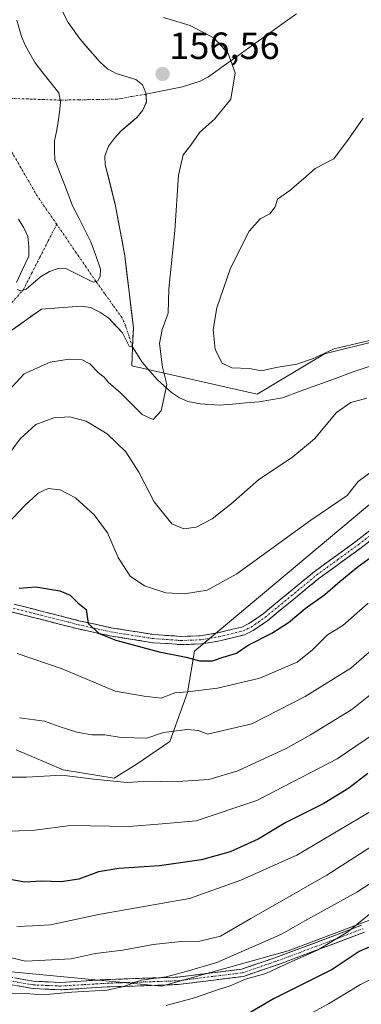
# Model space of a CAD drawing. Units: metres. Extents: x 589688 to 593078, y 4784546 to 4786894.
# Drawn here: x 591698 to 591788, y 4786130 to 4786390 of the extents above; entities that cross this region are included whole.
import ezdxf
from ezdxf.enums import TextEntityAlignment as Align

# ---------------------------------------------------------------- set-up
doc = ezdxf.new("R2010")
doc.units = ezdxf.units.M
doc.header["$MEASUREMENT"] = 0
doc.linetypes.add('TRAZO_Y_PUNTO', pattern=[1, 0.5, -0.25, 0, -0.25])
doc.linetypes.add('TRAZOSX2', pattern=[1.5, 1, -0.5])
for name, color, linetype, lineweight in [('Arbolado forestal CxS', 92, 'Continuous', 0), ('Camino', 19, 'TRAZOSX2', 0), ('Camino Cxs', 19, 'Continuous', 0), ('Camino eje', 19, 'TRAZO_Y_PUNTO', 0), ('Carátula', 7, 'Continuous', 5), ('Corriente natural eje', 5, 'TRAZO_Y_PUNTO', 0), ('Corriente natural lineal', 142, 'Continuous', 13), ('Curva de nivel maestra', 36, 'Continuous', 30), ('Curva de nivel normal', 36, 'Continuous', 0), ('Embalse', 142, 'Continuous', 13), ('Embalse Cxs', 142, 'Continuous', 13), ('Punto de cota en terreno', 7, 'Continuous', 0), ('Rótulo de punto de cota en terreno', 19, 'Continuous', 0), ('Suelo desnudo CxS', 43, 'Continuous', 0)]:
    doc.layers.add(name, color=color, linetype=linetype, lineweight=lineweight)
doc.styles.add('Arial', font='txt', dxfattribs={"height": 0.2})

# ---------------------------------------------------------------- blocks, each defined once
blk = doc.blocks.new('*U162')
at = {"layer": 'Suelo desnudo CxS', "color": 43, "linetype": 'Continuous', "lineweight": 0}
blk.add_polyline3d([(591708.9601, 4786391.7701, 156.0489), (591710.3501, 4786389.2001, 156.1337), (591713.4301, 4786384.7701, 156.0696), (591715.3469, 4786382.5845, 155.9717), (591718.7801, 4786378.6701, 155.8236), (591720.6401, 4786376.9201, 155.7021), (591722.9401, 4786375.7301, 155.7515), (591728.1601, 4786374.1601, 155.9385), (591729.8801, 4786372.7101, 156.1907), (591730.8201, 4786370.6501, 156.7332), (591730.8401, 4786370.2501, 156.8209), (591730.869, 4786369.7518, 156.9314), (591730.9601, 4786368.1801, 157.2829), (591730.8074, 4786367.8374, 157.3181), (591730.0201, 4786366.0701, 157.4433), (591728.3901, 4786364.0901, 157.4125), (591726.9084, 4786362.8145, 157.2758), (591724.2201, 4786360.5001, 156.7546), (591722.5401, 4786358.6001, 156.5423), (591720.9801, 4786356.5201, 156.3599), (591720.0101, 4786353.8901, 156.2409), (591720.1101, 4786351.6001, 156.2522), (591722.7801, 4786340.7801, 156.3271), (591725.2601, 4786327.5301, 156.6015), (591727.5001, 4786308.5801, 157.0448), (591727.2601, 4786303.4201, 156.9811), (591726.3701, 4786303.7001, 157.1107), (591724.6001, 4786307.2601, 156.7426), (591721.0501, 4786311.1301, 156.3153), (591718.6701, 4786312.7301, 156.2178), (591716.1801, 4786313.9201, 156.3486), (591713.7101, 4786314.3001, 156.5771), (591703.2401, 4786313.5101, 157.6507), (591694.9601, 4786307.5901, 157.3429)], dxfattribs=at)
blk = doc.blocks.new('*U196')
at = {"layer": 'Embalse Cxs', "color": 142, "linetype": 'Continuous', "lineweight": 13}
for points in [[(591696.76, 4786389.78, 155.95), (591697.96, 4786385.49, 155.91), (591698.92, 4786383.18, 155.89), (591700.24, 4786380.86, 155.86), (591701.56, 4786378.54, 155.84), (591703.66, 4786375.89, 155.8), (591705.76, 4786373.25, 155.76), (591707.86, 4786370.6, 155.72), (591708.22, 4786368.68, 155.71), (591708.32, 4786368.14, 155.71), (591708.01, 4786365.53, 155.73), (591707.69, 4786362.91, 155.76), (591707.2, 4786360.42, 155.8), (591706.7, 4786357.92, 155.85), (591706.74, 4786355.4, 155.92), (591706.77, 4786352.88, 155.98), (591708.34, 4786348.83, 156.12), (591709.92, 4786344.79, 156.27), (591711.49, 4786340.74, 156.32), (591713.09, 4786337.57, 156.23), (591714.7, 4786334.39, 156.03), (591716.3, 4786331.22, 155.88), (591717.57, 4786327.62, 155.79), (591718.83, 4786324.01, 155.81), (591718.76, 4786322.07, 155.86), (591718.17, 4786320.96, 155.89), (591717.64, 4786320.82, 155.88), (591716.88, 4786320.61, 155.87), (591713.37, 4786322.36, 155.82), (591709.85, 4786324.11, 155.84), (591707.94, 4786324.31, 155.85), (591705.41, 4786323.4, 155.84), (591703.02, 4786322.04, 155.81), (591699.24, 4786318.77, 155.79), (591698.43, 4786318.53, 155.8), (591697.79, 4786318.33, 155.81), (591696.81, 4786318.65, 155.82)], [(591696.66, 4786320.53, 155.83), (591698.3, 4786323.99, 155.83), (591699.94, 4786327.45, 155.87), (591699.95, 4786330.04, 155.89), (591699.64, 4786332.65, 155.92), (591698.63, 4786335, 155.92), (591697.18, 4786337.26, 155.9)]]:
    blk.add_polyline3d(points, dxfattribs=at)
blk = doc.blocks.new('*U198')
at = {"layer": 'Embalse Cxs', "color": 142, "linetype": 'Continuous', "lineweight": 13}
blk.add_polyline3d([(591708.96, 4786391.77, 156.09), (591710.35, 4786389.2, 155.99), (591711.89, 4786386.99, 156.02), (591713.43, 4786384.77, 156.15), (591716.11, 4786381.72, 156.13), (591718.78, 4786378.67, 156.24), (591720.64, 4786376.92, 156.37), (591722.94, 4786375.73, 156.31), (591725.55, 4786374.95, 156.18), (591728.16, 4786374.16, 156.16), (591729.88, 4786372.71, 156.09), (591730.82, 4786370.65, 155.98), (591730.84, 4786370.25, 155.95), (591730.96, 4786368.18, 155.9), (591730.02, 4786366.07, 156.26), (591728.39, 4786364.09, 156.26), (591726.31, 4786362.3, 156), (591724.22, 4786360.5, 155.99), (591722.54, 4786358.6, 155.84), (591720.98, 4786356.52, 155.66), (591720.01, 4786353.89, 155.65), (591720.11, 4786351.6, 155.78), (591721, 4786347.99, 155.99), (591721.89, 4786344.39, 156.04), (591722.78, 4786340.78, 156.04), (591723.61, 4786336.36, 156.06), (591724.43, 4786331.95, 156.09), (591725.26, 4786327.53, 156.02), (591725.82, 4786322.79, 156.06), (591726.38, 4786318.06, 156.31), (591726.94, 4786313.32, 156.27), (591727.5, 4786308.58, 156.23), (591727.38, 4786306, 156.41), (591727.26, 4786303.42, 156.63), (591726.37, 4786303.7, 156.45), (591724.6, 4786307.26, 156.3), (591722.83, 4786309.2, 156.3), (591721.05, 4786311.13, 156.39), (591718.67, 4786312.73, 156.39), (591716.18, 4786313.92, 156.24), (591713.71, 4786314.3, 156.01), (591710.22, 4786314.04, 155.86), (591706.73, 4786313.77, 155.93), (591703.24, 4786313.51, 155.95), (591700.48, 4786311.54, 156.33), (591697.72, 4786309.56, 156.3), (591694.96, 4786307.59, 156.17)], dxfattribs=at)
blk = doc.blocks.new('*U217')
at = {"layer": 'Curva de nivel normal', "color": 36, "linetype": 'Continuous', "lineweight": 0}
blk.add_polyline3d([(591694.48, 4786291.81, 160), (591698.66, 4786296.4, 160), (591705.56, 4786299.48, 160), (591710.54, 4786300.27, 160), (591714.03, 4786300.09, 160), (591716.01, 4786299.08, 160), (591718.3, 4786296.69, 160), (591719.78, 4786295.51, 160), (591720.89, 4786294.18, 160), (591724.15, 4786291.42, 160), (591729.79, 4786285.68, 160), (591732.73, 4786284.36, 160), (591734.82, 4786286.63, 160), (591736.35, 4786293.62, 160), (591735.21, 4786298.21, 160), (591734.43, 4786304.46, 160), (591735.08, 4786308.15, 160), (591736.7, 4786312.4, 160), (591736.86, 4786318.81, 160), (591738.46, 4786334.24, 160), (591739.41, 4786348.85, 160), (591740.66, 4786354.24, 160), (591742.7, 4786356.8, 160), (591745.08, 4786360.21, 160), (591748.95, 4786363.63, 160), (591753.23, 4786368.94, 160), (591754.37, 4786375.92, 160), (591752.53, 4786381.01, 160), (591748.79, 4786385.02, 160), (591742.48, 4786388.43, 160), (591735.42, 4786390.54, 160)], dxfattribs=at)
blk = doc.blocks.new('*U219')
at = {"layer": 'Curva de nivel normal', "color": 36, "linetype": 'Continuous', "lineweight": 0}
blk.add_polyline3d([(591694.42, 4786256.93, 170), (591698.75, 4786261.52, 170), (591702.42, 4786264.86, 170), (591704.99, 4786266.14, 170), (591708.16, 4786265.76, 170), (591712.24, 4786263.7, 170), (591717.17, 4786259.22, 170), (591720.71, 4786254.44, 170), (591723.5, 4786247.91, 170), (591726.62, 4786242.95, 170), (591730.48, 4786240.43, 170), (591736.07, 4786238.6, 170), (591740.96, 4786238.34, 170), (591746.94, 4786239.3, 170), (591754.78, 4786243.62, 170), (591774.31, 4786257.76, 170), (591783.88, 4786264.26, 170), (591786.79, 4786267.97, 170), (591792.87, 4786272.45, 170)], dxfattribs=at)
blk = doc.blocks.new('*U221')
at = {"layer": 'Curva de nivel normal', "color": 36, "linetype": 'Continuous', "lineweight": 0}
blk.add_polyline3d([(591791.08, 4786224.12, 185), (591784.92, 4786218.73, 185), (591772.83, 4786211.18, 185), (591758.75, 4786203.98, 185), (591747.04, 4786201.28, 185), (591744.68, 4786202.2, 185), (591741.73, 4786202.47, 185), (591735.42, 4786201.67, 185), (591731.08, 4786200.24, 185), (591724.33, 4786200.39, 185), (591719.96, 4786201.08, 185), (591716.57, 4786201.1, 185), (591712.55, 4786201.83, 185), (591707.95, 4786203.27, 185), (591704.1, 4786204.73, 185), (591697.49, 4786205.61, 185)], dxfattribs=at)
blk = doc.blocks.new('*U231')
at = {"layer": 'Curva de nivel normal', "color": 36, "linetype": 'Continuous', "lineweight": 0}
blk.add_polyline3d([(591800.9, 4786168.93, 215), (591786.42, 4786159.54, 215), (591772.75, 4786151.99, 215), (591766.55, 4786148.48, 215), (591749.56, 4786140.93, 215), (591741.47, 4786138.55, 215), (591736.13, 4786137.19, 215), (591729.54, 4786136.33, 215), (591724.97, 4786134.65, 215), (591720.52, 4786133.7, 215), (591711.28, 4786133.12, 215), (591703.52, 4786132.39, 215), (591699.18, 4786132.8, 215), (591694.52, 4786132.7, 215)], dxfattribs=at)
blk = doc.blocks.new('*U236')
at = {"layer": 'Curva de nivel normal', "color": 36, "linetype": 'Continuous', "lineweight": 0}
blk.add_polyline3d([(591696.86, 4786222.58, 180), (591708.75, 4786218.52, 180), (591722.69, 4786212.6, 180), (591730.38, 4786211.27, 180), (591734.88, 4786210.76, 180), (591738.42, 4786212.19, 180), (591741.75, 4786212.47, 180), (591749.7, 4786213.39, 180), (591760.88, 4786216.06, 180), (591770.75, 4786220.31, 180), (591774.75, 4786223.49, 180), (591778.75, 4786227.51, 180), (591782.75, 4786229.94, 180), (591789.43, 4786235.87, 180)], dxfattribs=at)
blk = doc.blocks.new('*U247')
at = {"layer": 'Curva de nivel normal', "color": 36, "linetype": 'Continuous', "lineweight": 0}
for points in [[(591788.1, 4786363.91, 165), (591784.23, 4786358.34, 165), (591780.35, 4786353.21, 165), (591775.43, 4786350.65, 165), (591772.42, 4786347.91, 165), (591768.75, 4786344.78, 165), (591765.5, 4786342.49, 165), (591764.93, 4786340.48, 165), (591763.5, 4786338.65, 165), (591760.92, 4786337.35, 165), (591758.08, 4786334.08, 165), (591753.13, 4786324.34, 165), (591749.53, 4786313.81, 165), (591748.55, 4786308.14, 165), (591749.06, 4786302.85, 165), (591750.93, 4786299.22, 165), (591753.46, 4786298.02, 165), (591758.13, 4786297.84, 165), (591761.27, 4786297.24, 165), (591765.18, 4786298.12, 165), (591770.64, 4786298.94, 165), (591774.8, 4786300.34, 165), (591780.5, 4786302.98, 165), (591792.42, 4786305.82, 165)], [(591789.08, 4786289.97, 165), (591784.92, 4786288.87, 165), (591781.08, 4786286.19, 165), (591775.25, 4786279.24, 165), (591769.62, 4786274.48, 165), (591760.54, 4786268.4, 165), (591753.2, 4786262.02, 165), (591748.26, 4786258.14, 165), (591744.06, 4786255.93, 165), (591740.82, 4786255.44, 165), (591737.65, 4786256.79, 165), (591732.98, 4786262.59, 165), (591728.94, 4786270.45, 165), (591725.53, 4786275.78, 165), (591720.6, 4786280.56, 165), (591715.04, 4786283.94, 165), (591710.74, 4786285.02, 165), (591706.53, 4786284.76, 165), (591701.77, 4786283.02, 165), (591697.62, 4786279.26, 165), (591692.03, 4786271.75, 165)]]:
    blk.add_polyline3d(points, dxfattribs=at)
blk = doc.blocks.new('*U257')
at = {"layer": 'Curva de nivel maestra', "color": 36, "linetype": 'Continuous', "lineweight": 30}
blk.add_polyline3d([(591697.39, 4786239.78, 175), (591701.8, 4786240.2, 175), (591708.11, 4786239.12, 175), (591710.83, 4786237.92, 175), (591712.85, 4786235.9, 175), (591715.04, 4786234.17, 175), (591715.57, 4786230.47, 175), (591718.52, 4786227.86, 175), (591722.92, 4786226.04, 175), (591734.34, 4786223.01, 175), (591741.43, 4786221.63, 175), (591744.96, 4786220.65, 175), (591748.42, 4786220.66, 175), (591751.16, 4786221.58, 175), (591754.7, 4786222.68, 175), (591757.82, 4786224.79, 175), (591764.02, 4786227.89, 175), (591768.46, 4786230.74, 175), (591772.86, 4786234.45, 175), (591778.04, 4786238.1, 175), (591781.42, 4786241.17, 175), (591786.42, 4786245.24, 175), (591790.72, 4786248.33, 175)], dxfattribs=at)
blk = doc.blocks.new('5PATER')
at = {"layer": 'Carátula', "linetype": 'Continuous', "lineweight": 5}
h = blk.add_hatch(color=250, dxfattribs=at)
edge = h.paths.add_edge_path()
edge.add_ellipse((0, 0.01), major_axis=(-1.33, -1.34), ratio=0.999422, start_angle=0, end_angle=360)

msp = doc.modelspace()

# ---------------------------------------------------------------- linework, layer by layer
at = {"layer": 'Arbolado forestal CxS', "color": 92, "linetype": 'Continuous', "lineweight": 0}
for points in [[(591806.28, 4786308.75, 165.34), (591777.93, 4786301.66, 164.02), (591760.21, 4786291.03, 162.47), (591760.21, 4786291.03, 162.47), (591727.07, 4786298.54, 158.14), (591727.32, 4786303.32, 156.97), (591727.26, 4786303.42, 156.98), (591727.5, 4786308.58, 157.04), (591725.26, 4786327.53, 156.6), (591722.78, 4786340.78, 156.33), (591720.11, 4786351.6, 156.25), (591720.01, 4786353.89, 156.24), (591720.98, 4786356.52, 156.36), (591722.54, 4786358.6, 156.54), (591724.22, 4786360.5, 156.75), (591726.91, 4786362.81, 157.28), (591728.39, 4786364.09, 157.41), (591730.02, 4786366.07, 157.44), (591730.81, 4786367.84, 157.32), (591730.96, 4786368.18, 157.28), (591730.87, 4786369.75, 156.93), (591730.84, 4786370.25, 156.82), (591730.82, 4786370.65, 156.73), (591729.88, 4786372.71, 156.19), (591728.16, 4786374.16, 155.94), (591722.94, 4786375.73, 155.75), (591720.64, 4786376.92, 155.7), (591718.78, 4786378.67, 155.82), (591715.35, 4786382.58, 155.97), (591713.43, 4786384.77, 156.07), (591710.35, 4786389.2, 156.13), (591708.96, 4786391.77, 156.05)], [(591708.96, 4786391.77, 156.05), (591710.35, 4786389.2, 156.13), (591713.43, 4786384.77, 156.07), (591715.35, 4786382.58, 155.97), (591718.78, 4786378.67, 155.82), (591720.64, 4786376.92, 155.7), (591722.94, 4786375.73, 155.75), (591728.16, 4786374.16, 155.94), (591729.88, 4786372.71, 156.19), (591730.82, 4786370.65, 156.73), (591730.84, 4786370.25, 156.82), (591730.87, 4786369.75, 156.93), (591730.96, 4786368.18, 157.28), (591730.81, 4786367.84, 157.32), (591730.02, 4786366.07, 157.44), (591728.39, 4786364.09, 157.41), (591726.91, 4786362.81, 157.28), (591724.22, 4786360.5, 156.75), (591722.54, 4786358.6, 156.54), (591720.98, 4786356.52, 156.36), (591720.01, 4786353.89, 156.24), (591720.11, 4786351.6, 156.25), (591722.78, 4786340.78, 156.33), (591725.26, 4786327.53, 156.6), (591727.5, 4786308.58, 157.04), (591727.26, 4786303.42, 156.98)], [(591496.35, 4786369.22, 211.75), (591514.05, 4786329.89, 215.97), (591549.83, 4786237.34, 218.77), (591584.82, 4786199.23, 215.5), (591646.26, 4786154.12, 218.2), (591694.48, 4786138.57, 213.99), (591734.92, 4786134.68, 219.67), (591768.36, 4786144.01, 221.69), (591803.36, 4786157.23, 225.24), (591829.02, 4786176.68, 225.06), (591845.36, 4786195.34, 221.09), (591858.58, 4786211.67, 217.31), (591875.69, 4786225.67, 214.35), (591885.8, 4786237.34, 209.88), (591913.79, 4786253.67, 203.89), (591937.13, 4786256.78, 200.77), (591947.99, 4786252.13, 202.2)], [(591496.35, 4786369.22, 211.75), (591514.05, 4786329.89, 215.97), (591549.83, 4786237.34, 218.77), (591584.82, 4786199.23, 215.5), (591646.26, 4786154.12, 218.2), (591694.48, 4786138.57, 213.99), (591734.92, 4786134.68, 219.67), (591768.36, 4786144.01, 221.69), (591803.36, 4786157.23, 225.24), (591829.02, 4786176.68, 225.06), (591845.36, 4786195.34, 221.09), (591858.58, 4786211.67, 217.31), (591875.69, 4786225.67, 214.35), (591885.8, 4786237.34, 209.88), (591913.79, 4786253.67, 203.89), (591937.13, 4786256.78, 200.77), (591947.99, 4786252.13, 202.2)], [(591696.62, 4786197.12, 189.19), (591709.01, 4786191.87, 190.94), (591722.44, 4786189.6, 191.41), (591728.47, 4786193.47, 189.9), (591737.17, 4786199.35, 187.47), (591741.75, 4786212.23, 182.14), (591743.66, 4786223.21, 176.73), (591800.18, 4786270.62, 173.59), (591824.38, 4786289.45, 172.57), (591843.5, 4786296.26, 173.73), (591864, 4786300.56, 175.06), (591888.91, 4786321.97, 172.32), (591922.28, 4786321.97, 175.28), (591975.67, 4786306.95, 181.41)], [(591694.96, 4786307.59, 157.34), (591703.24, 4786313.51, 157.65), (591713.71, 4786314.3, 156.58), (591716.18, 4786313.92, 156.35), (591718.67, 4786312.73, 156.22), (591721.05, 4786311.13, 156.32), (591724.6, 4786307.26, 156.74), (591726.37, 4786303.7, 157.11), (591727.26, 4786303.42, 156.98), (591727.32, 4786303.32, 156.97), (591727.07, 4786298.54, 158.14), (591760.21, 4786291.03, 162.47), (591777.93, 4786301.66, 164.02), (591806.28, 4786308.75, 165.34)], [(591694.96, 4786307.59, 157.34), (591703.24, 4786313.51, 157.65), (591713.71, 4786314.3, 156.58), (591716.18, 4786313.92, 156.35), (591718.67, 4786312.73, 156.22), (591721.05, 4786311.13, 156.32), (591724.6, 4786307.26, 156.74), (591726.37, 4786303.7, 157.11), (591727.26, 4786303.42, 156.98)], [(591727.26, 4786303.42, 156.98), (591727.32, 4786303.32, 156.97), (591727.07, 4786298.54, 158.14), (591760.21, 4786291.03, 162.47), (591777.93, 4786301.66, 164.02), (591806.28, 4786308.75, 165.34), (591845.26, 4786314.06, 169.7), (591864, 4786300.56, 175.06)], [(591727.26, 4786303.42, 156.98), (591727.32, 4786303.32, 156.97), (591727.07, 4786298.54, 158.14), (591760.21, 4786291.03, 162.47), (591777.93, 4786301.66, 164.02), (591806.28, 4786308.75, 165.34), (591845.26, 4786314.06, 169.7), (591864, 4786300.56, 175.06)], [(591696.62, 4786197.12, 189.19), (591709.01, 4786191.87, 190.94), (591722.44, 4786189.6, 191.41), (591728.47, 4786193.47, 189.9), (591737.17, 4786199.35, 187.47), (591741.75, 4786212.23, 182.14), (591743.66, 4786223.21, 176.73), (591800.18, 4786270.62, 173.59), (591824.38, 4786289.45, 172.57), (591843.5, 4786296.26, 173.73), (591864, 4786300.56, 175.06)], [(591696.62, 4786197.12, 189.19), (591709.01, 4786191.87, 190.94), (591722.44, 4786189.6, 191.41), (591728.47, 4786193.47, 189.9), (591737.17, 4786199.35, 187.47), (591741.75, 4786212.23, 182.14), (591743.66, 4786223.21, 176.73), (591800.18, 4786270.62, 173.59), (591824.38, 4786289.45, 172.57), (591843.5, 4786296.26, 173.73), (591864, 4786300.56, 175.06)], [(591987.35, 4786275.25, 190.99), (591964.62, 4786260, 197.52), (591947.99, 4786252.13, 202.2), (591937.13, 4786256.78, 200.77), (591913.79, 4786253.67, 203.89), (591885.8, 4786237.34, 209.88), (591875.69, 4786225.67, 214.35), (591858.58, 4786211.67, 217.31), (591845.36, 4786195.34, 221.09), (591829.02, 4786176.68, 225.06), (591803.36, 4786157.23, 225.24), (591768.36, 4786144.01, 221.69), (591734.92, 4786134.68, 219.67), (591734.92, 4786134.68, 219.67), (591694.48, 4786138.57, 213.99)], [(591800.18, 4786270.62, 173.59), (591743.66, 4786223.21, 176.73), (591741.75, 4786212.23, 182.14), (591737.17, 4786199.35, 187.47), (591728.47, 4786193.47, 189.9), (591722.44, 4786189.6, 191.41), (591722.44, 4786189.6, 191.41), (591709.01, 4786191.87, 190.94), (591696.62, 4786197.12, 189.19)], [(591694.48, 4786138.57, 213.99), (591734.92, 4786134.68, 219.67), (591768.36, 4786144.01, 221.69), (591803.36, 4786157.23, 225.24), (591829.02, 4786176.68, 225.06), (591845.36, 4786195.34, 221.09), (591858.58, 4786211.67, 217.31), (591875.69, 4786225.67, 214.35), (591885.8, 4786237.34, 209.88), (591913.79, 4786253.67, 203.89), (591937.13, 4786256.78, 200.77), (591947.99, 4786252.13, 202.2), (591943.97, 4786250.22, 203.3), (591942.3, 4786220.19, 211.54), (591922.28, 4786196.83, 228.8), (591917.28, 4786185.15, 235.02), (591917.28, 4786156.79, 238.34), (591908.93, 4786141.77, 249.15), (591900.59, 4786141.77, 252.8), (591872.23, 4786131.76, 261), (591842.19, 4786106.73, 268.9)]]:
    msp.add_polyline3d(points, dxfattribs=at)
at = {"layer": 'Camino', "color": 19, "linetype": 'TRAZOSX2', "lineweight": 0}
for points in [[(591802.2, 4786261.83), (591787.57, 4786250.48), (591776.51, 4786242.41), (591762.96, 4786231.27), (591759.1, 4786228.59), (591756.83, 4786227.51), (591750.29, 4786225.9), (591745.35, 4786225.09), (591740.15, 4786224.9), (591732.66, 4786225.42), (591721.27, 4786227.24), (591712.63, 4786229.13), (591695.49, 4786233.5)], [(591696.02, 4786235.59), (591713.13, 4786231.23), (591721.67, 4786229.36), (591732.91, 4786227.56), (591740.18, 4786227.06), (591745.14, 4786227.25), (591749.86, 4786228.01), (591756.1, 4786229.55), (591758.01, 4786230.46), (591761.66, 4786232.99), (591775.18, 4786244.12), (591786.27, 4786252.2), (591800.91, 4786263.55)], [(591688.81, 4786138.26), (591701.08, 4786136.03), (591708.24, 4786135.72), (591720.54, 4786136.46), (591739.22, 4786137.11), (591756.09, 4786139.22), (591765.81, 4786142.54), (591787.72, 4786150.79)], [(591788.48, 4786148.99), (591766.47, 4786140.7), (591756.53, 4786137.31), (591739.37, 4786135.16), (591720.63, 4786134.51), (591708.25, 4786133.76), (591700.86, 4786134.09), (591688.35, 4786136.36)]]:
    msp.add_lwpolyline(points, dxfattribs=at)
at = {"layer": 'Camino Cxs', "color": 19, "linetype": 'Continuous', "lineweight": 0}
for points in [[(591696.02, 4786235.59, 175.34), (591700.3, 4786234.5, 175.52), (591704.58, 4786233.41, 175.55), (591708.85, 4786232.32, 175.61), (591713.13, 4786231.23, 175.26), (591717.4, 4786230.3, 174.84), (591721.67, 4786229.36, 174.51), (591725.42, 4786228.76, 174.3), (591729.16, 4786228.16, 174.2), (591732.91, 4786227.56, 174.22), (591736.55, 4786227.31, 174.29), (591740.18, 4786227.06, 174.36), (591745.14, 4786227.25, 174.42), (591749.86, 4786228.01, 174.57), (591752.98, 4786228.78, 174.58), (591756.1, 4786229.55, 174.57), (591758.01, 4786230.46, 174.6), (591761.66, 4786232.99, 174.58), (591765.04, 4786235.77, 174.26), (591768.42, 4786238.56, 174.29), (591771.8, 4786241.34, 174.21), (591775.18, 4786244.12, 174.1), (591778.88, 4786246.81, 174.03), (591782.57, 4786249.51, 173.93), (591786.27, 4786252.2, 173.96), (591789.93, 4786255.04, 173.94)], [(591791.23, 4786253.32, 174.07), (591787.57, 4786250.48, 174.06), (591783.88, 4786247.79, 174.22), (591780.2, 4786245.1, 174.11), (591776.51, 4786242.41, 174.22), (591773.12, 4786239.63, 174.27), (591769.74, 4786236.84, 174.4), (591766.35, 4786234.06, 174.42), (591762.96, 4786231.27, 174.69), (591759.1, 4786228.59, 174.7), (591756.83, 4786227.51, 174.71), (591753.56, 4786226.71, 174.72), (591750.29, 4786225.9, 174.67), (591747.82, 4786225.5, 174.59), (591745.35, 4786225.09, 174.54), (591742.75, 4786225, 174.5), (591740.15, 4786224.9, 174.47), (591736.41, 4786225.16, 174.4), (591732.66, 4786225.42, 174.48), (591728.86, 4786226.03, 174.58), (591725.07, 4786226.63, 174.76), (591721.27, 4786227.24, 174.96), (591716.95, 4786228.19, 175.03), (591712.63, 4786229.13, 175.4), (591708.35, 4786230.22, 176.05), (591704.06, 4786231.32, 176.08), (591699.78, 4786232.41, 175.83), (591695.49, 4786233.5, 175.48)], [(591696.99, 4786136.77, 212.39), (591701.08, 4786136.03, 212.79), (591704.66, 4786135.88, 213.04), (591708.24, 4786135.72, 213.32), (591712.34, 4786135.97, 213.43), (591716.44, 4786136.21, 213.57), (591720.54, 4786136.46, 213.46), (591725.21, 4786136.62, 213.95), (591729.88, 4786136.79, 214.81), (591734.55, 4786136.95, 215.37), (591739.22, 4786137.11, 215.81), (591743.44, 4786137.64, 215.95), (591747.66, 4786138.17, 216.16), (591751.87, 4786138.69, 216.64), (591756.09, 4786139.22, 217.72), (591759.33, 4786140.33, 218.1), (591762.57, 4786141.43, 218.46), (591765.81, 4786142.54, 218.42), (591770.19, 4786144.19, 218.49), (591774.57, 4786145.84, 218.7), (591778.96, 4786147.49, 218.99), (591783.34, 4786149.14, 219.41), (591787.72, 4786150.79, 220.18)], [(591788.48, 4786148.99, 221.34), (591784.08, 4786147.33, 220.81), (591779.68, 4786145.67, 219.97), (591775.27, 4786144.02, 219.65), (591770.87, 4786142.36, 219.78), (591766.47, 4786140.7, 219.61), (591763.16, 4786139.57, 219.49), (591759.84, 4786138.44, 219.18), (591756.53, 4786137.31, 219.07), (591752.24, 4786136.77, 218.03), (591747.95, 4786136.24, 217.32), (591743.66, 4786135.7, 217.11), (591739.37, 4786135.16, 217.05), (591734.69, 4786135, 216.51), (591730, 4786134.84, 215.8), (591725.32, 4786134.67, 214.96), (591720.63, 4786134.51, 214.41), (591716.5, 4786134.26, 214.7), (591712.38, 4786134.01, 214.53), (591708.25, 4786133.76, 214.41), (591704.56, 4786133.93, 214.17), (591700.86, 4786134.09, 213.97), (591696.69, 4786134.85, 213.41)]]:
    msp.add_polyline3d(points, dxfattribs=at)
at = {"layer": 'Camino eje', "color": 19, "linetype": 'TRAZO_Y_PUNTO', "lineweight": 0}
for points in [[(591695.76, 4786234.55), (591712.88, 4786230.18), (591721.47, 4786228.3), (591732.79, 4786226.49), (591736.42, 4786226.24), (591740.17, 4786225.98), (591742.65, 4786226.08), (591745.25, 4786226.17), (591747.72, 4786226.58), (591750.08, 4786226.96), (591756.47, 4786228.53), (591758.56, 4786229.53), (591762.31, 4786232.13), (591769.09, 4786237.7), (591775.85, 4786243.27), (591781.39, 4786247.31), (591786.92, 4786251.34), (591794.24, 4786257.02)], [(591688.58, 4786137.31), (591700.97, 4786135.06), (591704.67, 4786134.9), (591708.25, 4786134.74), (591714.44, 4786135.12), (591720.59, 4786135.49), (591739.3, 4786136.14), (591756.31, 4786138.27), (591761.28, 4786139.96), (591766.14, 4786141.62), (591788.1, 4786149.89)]]:
    msp.add_lwpolyline(points, dxfattribs=at)
at = {"layer": 'Corriente natural eje', "color": 5, "linetype": 'TRAZO_Y_PUNTO', "lineweight": 0}
for points in [[(591707.29, 4786335.9, 156.13), (591704.72, 4786339.63, 156.14), (591702.15, 4786343.37, 156.08), (591699.99, 4786347.09, 155.98), (591697.83, 4786350.82, 155.89), (591695.67, 4786354.55, 155.83), (591693.51, 4786358.27, 155.79), (591691.35, 4786362, 155.77), (591689.19, 4786365.73, 155.76), (591687.03, 4786369.45, 155.77)], [(591708.22, 4786368.68, 155.71), (591703.98, 4786368.83, 155.75), (591699.74, 4786368.99, 155.78), (591695.5, 4786369.14, 155.79), (591691.27, 4786369.3, 155.79), (591687.03, 4786369.45, 155.77)], [(591730.84, 4786370.25, 155.95), (591726.98, 4786369.6, 155.9), (591723.12, 4786368.94, 155.84), (591718.15, 4786368.85, 155.74), (591713.19, 4786368.77, 155.69), (591708.22, 4786368.68, 155.71)], [(591698.43, 4786318.53, 155.8), (591700.64, 4786322.87, 155.82), (591702.86, 4786327.21, 155.88), (591705.07, 4786331.55, 155.99), (591707.29, 4786335.9, 156.13)], [(591717.64, 4786320.82, 155.88), (591715.05, 4786324.59, 155.82), (591712.46, 4786328.36, 155.9), (591709.87, 4786332.13, 156.03), (591707.29, 4786335.9, 156.13)], [(591689.49, 4786308.63, 156.14), (591692.47, 4786311.93, 155.92), (591695.45, 4786315.23, 155.89), (591698.43, 4786318.53, 155.8)], [(591727.27, 4786303.54, 156.61), (591726.38, 4786306.28, 156.18), (591725.49, 4786309.01, 156.05), (591724.51, 4786311.21, 156.17), (591722.22, 4786314.41, 156.22), (591719.93, 4786317.62, 156.06), (591717.64, 4786320.82, 155.88)]]:
    msp.add_polyline3d(points, dxfattribs=at)
at = {"layer": 'Corriente natural lineal', "color": 142, "linetype": 'Continuous', "lineweight": 13}
for points in [[(591770.53, 4786391.51, 161.3), (591766.66, 4786388.74, 161.14), (591762.78, 4786385.96, 160.96), (591758.91, 4786383.18, 160.89), (591755.04, 4786380.4, 160.34), (591751.16, 4786377.63, 159.46), (591747.29, 4786374.85, 158.8), (591745.11, 4786373.72, 158.3), (591740.47, 4786372.15, 157.4), (591735.66, 4786371.2, 156.75), (591730.84, 4786370.25, 155.95)], [(591790, 4786298.42, 164.02), (591785.49, 4786296.92, 163.92), (591780.84, 4786295.22, 163.53), (591776.19, 4786293.51, 163.36), (591771.53, 4786291.81, 163.31), (591766.88, 4786290.1, 162.91), (591763.79, 4786289.56, 162.72), (591760.7, 4786289.02, 162.47), (591757.17, 4786288.73, 162.12), (591753.65, 4786288.43, 161.67), (591750.12, 4786288.14, 161.28), (591745.15, 4786288.47, 160.91), (591741.91, 4786289.14, 160.67), (591739.64, 4786290.1, 160.31), (591737.58, 4786291.44, 160.02), (591735.71, 4786293.13, 159.61), (591733.84, 4786294.82, 158.85), (591731.83, 4786297.14, 157.7), (591729.81, 4786299.45, 157.43), (591727.27, 4786303.54, 156.61)]]:
    msp.add_polyline3d(points, dxfattribs=at)
at = {"layer": 'Curva de nivel maestra', "color": 36, "linetype": 'Continuous', "lineweight": 30}
for points in [[(591789.35, 4786190.88, 200), (591784.32, 4786187.03, 200), (591777.75, 4786182.92, 200), (591767.75, 4786177.93, 200), (591760.42, 4786173.55, 200), (591753.03, 4786170.21, 200), (591745.49, 4786168.12, 200), (591734.42, 4786166.48, 200), (591723.64, 4786165.83, 200), (591718.32, 4786164.94, 200), (591713.08, 4786163.01, 200), (591708.44, 4786162.28, 200), (591703.18, 4786162.4, 200), (591698.87, 4786162.15, 200), (591690.02, 4786163.74, 200)], [(591793.91, 4786146.89, 225), (591787.08, 4786143.85, 225), (591779.92, 4786139.12, 225), (591764.44, 4786131.37, 225), (591756.57, 4786126.7, 225)]]:
    msp.add_polyline3d(points, dxfattribs=at)
at = {"layer": 'Curva de nivel normal', "color": 36, "linetype": 'Continuous', "lineweight": 0}
for points in [[(591801.45, 4786220.8, 190), (591785.13, 4786207.79, 190), (591774.2, 4786201.09, 190), (591767.78, 4786197.46, 190), (591755.06, 4786191.6, 190), (591747.42, 4786189.31, 190), (591737.81, 4786188.66, 190), (591731.54, 4786188.88, 190), (591725.87, 4786188.52, 190), (591717.08, 4786189.34, 190), (591708.63, 4786190.44, 190), (591699.28, 4786189.94, 190), (591688.3, 4786189.87, 190)], [(591798.52, 4786206.46, 195), (591781.3, 4786194.74, 195), (591760.04, 4786183.72, 195), (591744.1, 4786178.39, 195), (591735.08, 4786177.56, 195), (591726.4, 4786176.9, 195), (591710.93, 4786177.17, 195), (591701.49, 4786175.92, 195), (591693.27, 4786175.57, 195)], [(591789.64, 4786180.61, 205), (591770.64, 4786169.34, 205), (591755.84, 4786162.7, 205), (591742.32, 4786157.88, 205), (591718.28, 4786153.67, 205), (591705.68, 4786150.9, 205), (591700.89, 4786150.61, 205), (591696.75, 4786150.47, 205)], [(591798.24, 4786176.67, 210), (591778.59, 4786164.02, 210), (591758.48, 4786152.58, 210), (591750.52, 4786147.93, 210), (591745.08, 4786146.64, 210), (591740.08, 4786146.52, 210), (591732.75, 4786145.73, 210), (591724.75, 4786144.18, 210), (591717.42, 4786143.34, 210), (591711.08, 4786141.95, 210), (591699.02, 4786141.29, 210), (591687.88, 4786143.93, 210)], [(591791.65, 4786155.23, 220), (591784.08, 4786149.08, 220), (591776.05, 4786144.22, 220), (591767.7, 4786140.53, 220), (591762.42, 4786138.08, 220), (591757.08, 4786136.58, 220), (591753.08, 4786134.82, 220), (591749.94, 4786133.86, 220), (591743.65, 4786131.67, 220), (591736.19, 4786129.65, 220)], [(591796.02, 4786139.48, 230), (591787.42, 4786135.2, 230), (591779.02, 4786130.07, 230), (591765.93, 4786123.03, 230)]]:
    msp.add_polyline3d(points, dxfattribs=at)
at = {"layer": 'Embalse', "color": 142, "linetype": 'Continuous', "lineweight": 13}
for points in [[(591697.06, 4786437.87, 156.17), (591698.27, 4786433.13, 156.43), (591699.18, 4786428.54, 156.26), (591700.09, 4786423.94, 156.55), (591701, 4786419.35, 156.44), (591701.91, 4786414.75, 156.05), (591703.11, 4786410.7, 156.24), (591704.31, 4786406.65, 156.47), (591705.5, 4786402.59, 156.59), (591706.7, 4786398.54, 156.35), (591707.9, 4786394.49, 156.25), (591708.96, 4786391.77, 156.09), (591710.35, 4786389.2, 155.99), (591711.89, 4786386.99, 156.02), (591713.43, 4786384.77, 156.15), (591716.11, 4786381.72, 156.13), (591718.78, 4786378.67, 156.24), (591720.64, 4786376.92, 156.37), (591722.94, 4786375.73, 156.31), (591725.55, 4786374.95, 156.18), (591728.16, 4786374.16, 156.16), (591729.88, 4786372.71, 156.09), (591730.82, 4786370.65, 155.98), (591730.84, 4786370.25, 155.95)], [(591696.76, 4786389.78, 155.95), (591697.96, 4786385.49, 155.91), (591698.92, 4786383.18, 155.89), (591700.24, 4786380.86, 155.86), (591701.56, 4786378.54, 155.84), (591703.66, 4786375.89, 155.8), (591705.76, 4786373.25, 155.76), (591707.86, 4786370.6, 155.72), (591708.22, 4786368.68, 155.71)], [(591708.22, 4786368.68, 155.71), (591708.32, 4786368.14, 155.71), (591708.01, 4786365.53, 155.73), (591707.69, 4786362.91, 155.76), (591707.2, 4786360.42, 155.8), (591706.7, 4786357.92, 155.85), (591706.74, 4786355.4, 155.92), (591706.77, 4786352.88, 155.98), (591708.34, 4786348.83, 156.12), (591709.92, 4786344.79, 156.27), (591711.49, 4786340.74, 156.32), (591713.09, 4786337.57, 156.23), (591714.7, 4786334.39, 156.03), (591716.3, 4786331.22, 155.88), (591717.57, 4786327.62, 155.79), (591718.83, 4786324.01, 155.81), (591718.76, 4786322.07, 155.86), (591718.17, 4786320.96, 155.89), (591717.64, 4786320.82, 155.88)], [(591730.84, 4786370.25, 155.95), (591730.96, 4786368.18, 155.9), (591730.02, 4786366.07, 156.26), (591728.39, 4786364.09, 156.26), (591726.31, 4786362.3, 156), (591724.22, 4786360.5, 155.99), (591722.54, 4786358.6, 155.84), (591720.98, 4786356.52, 155.66), (591720.01, 4786353.89, 155.65), (591720.11, 4786351.6, 155.78), (591721, 4786347.99, 155.99), (591721.89, 4786344.39, 156.04), (591722.78, 4786340.78, 156.04), (591723.61, 4786336.36, 156.06), (591724.43, 4786331.95, 156.09), (591725.26, 4786327.53, 156.02), (591725.82, 4786322.79, 156.06), (591726.38, 4786318.06, 156.31), (591726.94, 4786313.32, 156.27), (591727.5, 4786308.58, 156.23), (591727.38, 4786306, 156.41), (591727.27, 4786303.54, 156.62)], [(591696.66, 4786320.53, 155.83), (591698.3, 4786323.99, 155.83), (591699.94, 4786327.45, 155.87), (591699.95, 4786330.04, 155.89), (591699.64, 4786332.65, 155.92), (591698.63, 4786335, 155.92), (591697.18, 4786337.26, 155.9)], [(591717.64, 4786320.82, 155.88), (591716.88, 4786320.61, 155.87), (591713.37, 4786322.36, 155.82), (591709.85, 4786324.11, 155.84), (591707.94, 4786324.31, 155.85), (591705.41, 4786323.4, 155.84), (591703.02, 4786322.04, 155.81), (591699.24, 4786318.77, 155.79), (591698.43, 4786318.53, 155.8)], [(591698.43, 4786318.53, 155.8), (591697.79, 4786318.33, 155.81), (591696.81, 4786318.65, 155.82)], [(591727.27, 4786303.54, 156.62), (591727.26, 4786303.42, 156.63), (591726.37, 4786303.7, 156.45), (591724.6, 4786307.26, 156.3), (591722.83, 4786309.2, 156.3), (591721.05, 4786311.13, 156.39), (591718.67, 4786312.73, 156.39), (591716.18, 4786313.92, 156.24), (591713.71, 4786314.3, 156.01), (591710.22, 4786314.04, 155.86), (591706.73, 4786313.77, 155.93), (591703.24, 4786313.51, 155.95), (591700.48, 4786311.54, 156.33), (591697.72, 4786309.56, 156.3), (591694.96, 4786307.59, 156.17), (591692.68, 4786307.01, 156.07), (591691.09, 4786307.55, 156.04), (591689.49, 4786308.63, 156.12)]]:
    msp.add_polyline3d(points, dxfattribs=at)
at = {"layer": 'Suelo desnudo CxS', "color": 43, "linetype": 'Continuous', "lineweight": 0}
for points in [[(591708.96, 4786391.77, 156.05), (591710.35, 4786389.2, 156.13), (591713.43, 4786384.77, 156.07), (591715.35, 4786382.58, 155.97), (591718.78, 4786378.67, 155.82), (591720.64, 4786376.92, 155.7), (591722.94, 4786375.73, 155.75), (591728.16, 4786374.16, 155.94), (591729.88, 4786372.71, 156.19), (591730.82, 4786370.65, 156.73), (591730.84, 4786370.25, 156.82), (591730.87, 4786369.75, 156.93), (591730.96, 4786368.18, 157.28), (591730.81, 4786367.84, 157.32), (591730.02, 4786366.07, 157.44), (591728.39, 4786364.09, 157.41), (591726.91, 4786362.81, 157.28), (591724.22, 4786360.5, 156.75), (591722.54, 4786358.6, 156.54), (591720.98, 4786356.52, 156.36), (591720.01, 4786353.89, 156.24), (591720.11, 4786351.6, 156.25), (591722.78, 4786340.78, 156.33), (591725.26, 4786327.53, 156.6), (591727.5, 4786308.58, 157.04), (591727.26, 4786303.42, 156.98)], [(591694.96, 4786307.59, 157.34), (591703.24, 4786313.51, 157.65), (591713.71, 4786314.3, 156.58), (591716.18, 4786313.92, 156.35), (591718.67, 4786312.73, 156.22), (591721.05, 4786311.13, 156.32), (591724.6, 4786307.26, 156.74), (591726.37, 4786303.7, 157.11), (591727.26, 4786303.42, 156.98)]]:
    msp.add_polyline3d(points, dxfattribs=at)

# ---------------------------------------------------------------- block references
at = {"layer": 'Curva de nivel maestra', "color": 36, "linetype": 'Continuous', "lineweight": 30}
msp.add_blockref('*U257', (0, 0), dxfattribs=at)
at = {"layer": 'Curva de nivel normal', "color": 36, "linetype": 'Continuous', "lineweight": 0}
for name in ['*U217', '*U247', '*U219', '*U236', '*U221', '*U231']:
    msp.add_blockref(name, (0, 0), dxfattribs=at)
at = {"layer": 'Embalse Cxs', "color": 142, "linetype": 'Continuous', "lineweight": 13}
for name in ['*U198', '*U196']:
    msp.add_blockref(name, (0, 0), dxfattribs=at)
at = {"layer": 'Punto de cota en terreno', "linetype": 'Continuous', "lineweight": 0}
msp.add_blockref('5PATER', (591735.21, 4786375.59, 156.56), dxfattribs=at)
at = {"layer": 'Suelo desnudo CxS', "color": 43, "linetype": 'Continuous', "lineweight": 0}
msp.add_blockref('*U162', (0, 0), dxfattribs=at)

# ---------------------------------------------------------------- texts
at = {"layer": 'Rótulo de punto de cota en terreno', "color": 19, "linetype": 'Continuous', "lineweight": 0, "style": 'Arial'}
msp.add_text('156,56', height=7, dxfattribs=at).set_placement((591736.97, 4786377.35), align=Align.BOTTOM_LEFT)

doc.saveas('drawing.dxf')
